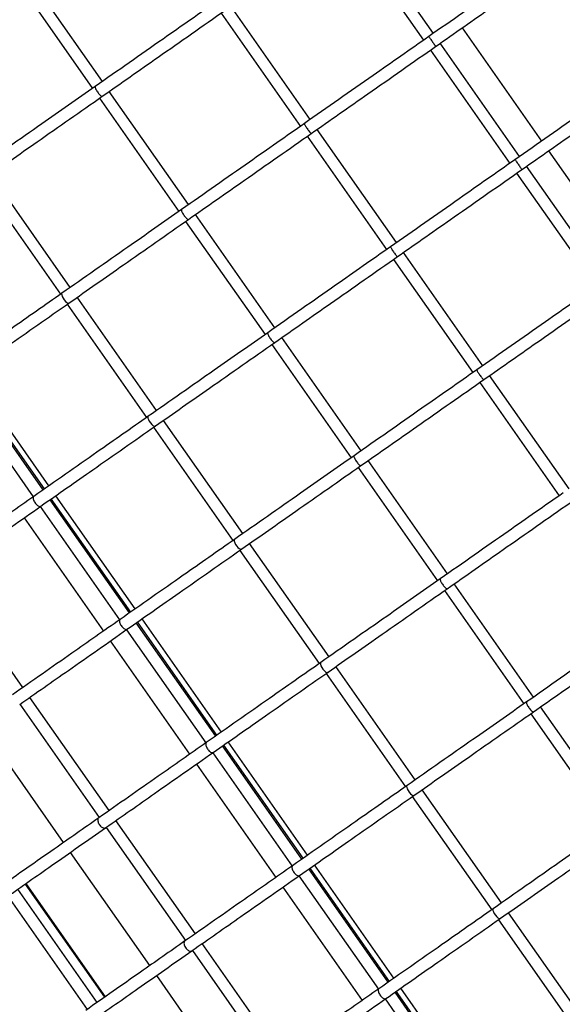
# Model space of a CAD drawing. Units: millimetres. Extents: x -26818 to -11863, y 2849 to 24421.
# Drawn here: x -18873 to -18692, y 9851 to 10178 of the extents above; entities that cross this region are included whole.
import ezdxf

# ---------------------------------------------------------------- set-up
doc = ezdxf.new("R2010")
doc.units = ezdxf.units.MM
doc.header["$PDSIZE"] = -1
doc.layers.add('размер', color=92, linetype='Continuous', lineweight=15)
doc.dimstyles.new('Размер М1.1', dxfattribs={"dimtxt": 300, "dimasz": 200, "dimexe": 1, "dimexo": 1, "dimgap": 50, "dimtad": 1, "dimdec": 0, "dimzin": 0, "dimtxsty": 'Standard', "dimcen": 2.5, "dimazin": 0, "dimtfac": 1, "dimtmove": 0, "dimatfit": 3, "dimfxl": 1, "dimtzin": 0, "dimarcsym": 0})

# ---------------------------------------------------------------- blocks, each defined once
blk = doc.blocks.new('_D_3')
at = {"layer": 'Defpoints', "color": 0, "transparency": 16777216}
for p in [(-21945.58, 16411.57), (-21945.58, 7671.9), (-13364.14, 6148.86)]:
    blk.add_point(p, dxfattribs=at)
at = {"layer": 'размер', "color": 0, "lineweight": -2, "transparency": 16777216}
for p, q in [((-21945.58, 7672.9), (-21945.58, 16412.57)), ((-13564.14, 16411.57), (-21745.58, 16411.57)), ((-13364.14, 6149.86), (-13364.14, 16412.57))]:
    blk.add_line(p, q, dxfattribs=at)
at = {"layer": 'размер', "color": 0, "transparency": 16777216}
for points in [[(-21745.58, 16444.9), (-21745.58, 16378.23), (-21945.58, 16411.57)], [(-13564.14, 16444.9), (-13564.14, 16378.23), (-13364.14, 16411.57)]]:
    blk.add_solid(points, dxfattribs=at)
at = {"layer": 'размер', "color": 0, "transparency": 16777216, "insert": (-17654.86, 16761.57), "char_height": 300, "attachment_point": 2}
blk.add_mtext('8500', dxfattribs=at)
blk = doc.blocks.new('*D11')
at = {"layer": 'Defpoints', "color": 0, "transparency": 16777216}
for p in [(-16013.93, 13469.08), (-24816.32, 4663.95), (-19259.97, 4663.95)]:
    blk.add_point(p, dxfattribs=at)
at = {"layer": 'размер', "color": 0, "lineweight": -2, "transparency": 16777216}
for p, q in [((-16014.93, 13469.08), (-24817.32, 13469.08)), ((-24816.32, 13269.08), (-24816.32, 4863.95)), ((-19260.97, 4663.95), (-24817.32, 4663.95))]:
    blk.add_line(p, q, dxfattribs=at)
at = {"layer": 'размер', "color": 0, "transparency": 16777216}
for points in [[(-24849.66, 13269.08), (-24782.99, 13269.08), (-24816.32, 13469.08)], [(-24849.66, 4863.95), (-24782.99, 4863.95), (-24816.32, 4663.95)]]:
    blk.add_solid(points, dxfattribs=at)
at = {"layer": 'размер', "color": 0, "transparency": 16777216, "insert": (-25016.32, 9066.52), "char_height": 300, "attachment_point": 5, "rotation": 90}
blk.add_mtext('8650', dxfattribs=at)
blk = doc.blocks.new('*D13')
at = {"layer": 'Defpoints', "color": 0, "transparency": 16777216}
for p in [(-16576.39, 15282.32), (-26421.14, 2864.31), (-19649.87, 2864.31)]:
    blk.add_point(p, dxfattribs=at)
at = {"layer": 'размер', "color": 0, "lineweight": -2, "transparency": 16777216}
for p, q in [((-16577.39, 15282.32), (-26422.14, 15282.32)), ((-26421.14, 15082.32), (-26421.14, 3064.31)), ((-19650.87, 2864.31), (-26422.14, 2864.31))]:
    blk.add_line(p, q, dxfattribs=at)
at = {"layer": 'размер', "color": 0, "transparency": 16777216}
for points in [[(-26454.47, 15082.32), (-26387.8, 15082.32), (-26421.14, 15282.32)], [(-26454.47, 3064.31), (-26387.8, 3064.31), (-26421.14, 2864.31)]]:
    blk.add_solid(points, dxfattribs=at)
at = {"layer": 'размер', "color": 0, "transparency": 16777216, "insert": (-26621.14, 9073.32), "char_height": 300, "attachment_point": 5, "rotation": 90}
blk.add_mtext('12300', dxfattribs=at)
blk = doc.blocks.new('*D14')
at = {"layer": 'Defpoints', "color": 0, "transparency": 16777216}
for p in [(-11864.14, 17587.87), (-23409.12, 7382.06), (-11864.14, 6148.86)]:
    blk.add_point(p, dxfattribs=at)
at = {"layer": 'размер', "color": 0, "lineweight": -2, "transparency": 16777216}
for p, q in [((-23409.12, 7383.06), (-23409.12, 17588.87)), ((-23209.12, 17587.87), (-12064.14, 17587.87)), ((-11864.14, 6149.86), (-11864.14, 17588.87))]:
    blk.add_line(p, q, dxfattribs=at)
at = {"layer": 'размер', "color": 0, "transparency": 16777216}
for points in [[(-23209.12, 17621.2), (-23209.12, 17554.54), (-23409.12, 17587.87)], [(-12064.14, 17621.2), (-12064.14, 17554.54), (-11864.14, 17587.87)]]:
    blk.add_solid(points, dxfattribs=at)
at = {"layer": 'размер', "color": 0, "transparency": 16777216, "insert": (-17636.63, 17787.87), "char_height": 300, "attachment_point": 5}
blk.add_mtext('11500', dxfattribs=at)

msp = doc.modelspace()

# ---------------------------------------------------------------- linework, layer by layer
at = {"color": 7, "linetype": 'Continuous', "lineweight": 25}
for p, q in [((-18735.35, 10173.78), (-18761.73, 10211.46)), ((-18765.01, 10209.17), (-18738.63, 10171.49)), ((-18845.4, 10157.76), (-18871.79, 10195.44)), ((-18875.07, 10193.14), (-18848.68, 10155.46)), ((-18776.28, 10145.12), (-18802.66, 10182.8)), ((-18805.94, 10180.51), (-18779.56, 10142.83)), ((-18725.74, 10175.62), (-18699.36, 10137.94)), ((-18706.67, 10132.82), (-18733.05, 10170.5)), ((-18736.33, 10168.21), (-18709.95, 10130.53)), ((-18816.73, 10116.8), (-18843.11, 10154.48)), ((-18846.39, 10152.19), (-18820, 10114.5)), ((-18777.26, 10139.55), (-18750.88, 10101.87)), ((-18747.6, 10104.16), (-18773.99, 10141.84)), ((-18697.07, 10134.66), (-18670.68, 10096.98)), ((-18677.99, 10091.86), (-18704.38, 10129.55)), ((-18856.08, 10089.24), (-18882.47, 10126.92)), ((-18707.65, 10127.25), (-18681.27, 10089.57)), ((-18885.74, 10124.63), (-18859.36, 10086.95)), ((-18788.05, 10075.84), (-18814.43, 10113.52)), ((-18817.71, 10111.23), (-18791.32, 10073.55)), ((-18718.92, 10063.2), (-18745.31, 10100.89)), ((-18748.58, 10098.59), (-18722.2, 10060.91)), ((-18857.06, 10083.67), (-18830.68, 10045.99)), ((-18856.7, 10083.93), (-18856.4, 10084.14)), ((-18827.4, 10048.28), (-18853.79, 10085.97)), ((-18759.37, 10034.88), (-18785.75, 10072.57)), ((-18789.03, 10070.27), (-18762.64, 10032.59)), ((-18863.19, 10023.23), (-18889.57, 10060.91)), ((-18865.08, 10021.9), (-18891.47, 10059.58)), ((-18864.67, 10022.19), (-18891.06, 10059.87)), ((-18719.9, 10057.63), (-18693.52, 10019.95)), ((-18690.24, 10022.25), (-18716.63, 10059.93)), ((-18894.74, 10057.29), (-18868.36, 10019.61)), ((-18798.72, 10007.33), (-18825.11, 10045.01)), ((-18828.38, 10042.71), (-18802, 10005.03)), ((-18828.02, 10042.97), (-18827.72, 10043.18)), ((-18730.69, 9993.93), (-18757.07, 10031.61)), ((-18760.35, 10029.31), (-18733.97, 9991.63)), ((-18836.4, 9980.94), (-18862.79, 10018.63)), ((-18835.99, 9981.23), (-18862.38, 10018.91)), ((-18834.51, 9982.27), (-18860.9, 10019.95)), ((-18866.06, 10016.33), (-18839.68, 9978.65)), ((-18871.44, 10012.56), (-18845.06, 9974.88)), ((-18799.71, 10001.76), (-18773.32, 9964.07)), ((-18799.34, 10002.01), (-18799.04, 10002.22)), ((-18770.04, 9966.37), (-18796.43, 10004.05)), ((-18871.84, 9956.13), (-18898.22, 9993.81)), ((-18702.01, 9952.97), (-18728.39, 9990.65)), ((-18731.67, 9988.36), (-18705.29, 9950.67)), ((-18805.83, 9941.31), (-18832.22, 9978.99)), ((-18807.72, 9939.99), (-18834.11, 9977.67)), ((-18807.31, 9940.27), (-18833.7, 9977.95)), ((-18837.38, 9975.37), (-18811, 9937.69)), ((-18842.77, 9971.61), (-18816.38, 9933.92)), ((-18741.37, 9925.41), (-18767.75, 9963.09)), ((-18771.03, 9960.8), (-18744.64, 9923.12)), ((-18770.66, 9961.05), (-18770.36, 9961.26)), ((-18843.16, 9915.17), (-18869.54, 9952.85)), ((-18872.82, 9950.56), (-18846.44, 9912.88)), ((-18673.33, 9912.01), (-18699.72, 9949.69)), ((-18702.99, 9947.4), (-18676.61, 9909.72)), ((-18858.31, 9904.57), (-18884.69, 9942.25)), ((-18779.04, 9899.03), (-18805.43, 9936.71)), ((-18778.64, 9899.31), (-18805.02, 9937)), ((-18777.15, 9900.35), (-18803.54, 9938.03)), ((-18808.71, 9934.42), (-18782.32, 9896.73)), ((-18814.09, 9930.65), (-18787.7, 9892.97)), ((-18742.35, 9919.84), (-18715.96, 9882.16)), ((-18741.98, 9920.1), (-18741.68, 9920.31)), ((-18712.69, 9884.45), (-18739.07, 9922.13)), ((-18814.48, 9874.22), (-18840.87, 9911.9)), ((-18844.48, 9909.37), (-18844.21, 9909.56)), ((-18844.14, 9909.6), (-18817.76, 9871.92)), ((-18829.63, 9863.61), (-18856.01, 9901.29)), ((-18748.47, 9859.4), (-18774.86, 9897.08)), ((-18750.37, 9858.07), (-18776.75, 9895.75)), ((-18749.96, 9858.36), (-18776.34, 9896.04)), ((-18871.1, 9890.73), (-18844.71, 9853.05)), ((-18844.41, 9853.26), (-18870.79, 9890.94)), ((-18780.03, 9893.46), (-18753.64, 9855.78)), ((-18847.15, 9851.34), (-18873.53, 9889.02)), ((-18785.41, 9889.69), (-18759.02, 9852.01)), ((-18876.81, 9886.73), (-18850.42, 9849.05)), ((-18684.01, 9843.5), (-18710.39, 9881.18)), ((-18713.67, 9878.88), (-18687.29, 9841.2)), ((-18713.3, 9879.14), (-18713.01, 9879.35)), ((-18785.8, 9833.26), (-18812.19, 9870.94)), ((-18815.8, 9868.41), (-18815.53, 9868.6)), ((-18815.46, 9868.64), (-18789.08, 9830.96)), ((-18800.95, 9822.65), (-18827.33, 9860.33)), ((-18721.69, 9817.11), (-18748.07, 9854.79)), ((-18721.28, 9817.4), (-18747.66, 9855.08)), ((-18719.8, 9818.44), (-18746.18, 9856.12)), ((-18751.35, 9852.5), (-18724.96, 9814.82))]:
    msp.add_line(p, q, dxfattribs=at)
at = {"color": 7, "linetype": 'Continuous', "lineweight": 25, "flags": 128}
for points in [[(-18858.83, 10087.31), (-18858.94, 10087.1), (-18858.92, 10086.73), (-18858.75, 10086.23), (-18858.47, 10085.68), (-18858.1, 10085.12), (-18857.67, 10084.62), (-18857.25, 10084.25), (-18856.88, 10084.04), (-18856.6, 10084.01), (-18856.48, 10084.09), (-18856.48, 10084.09)], [(-18830.15, 10046.36), (-18830.26, 10046.15), (-18830.24, 10045.77), (-18830.08, 10045.28), (-18829.79, 10044.72), (-18829.42, 10044.16), (-18829, 10043.67), (-18828.57, 10043.29), (-18828.2, 10043.08), (-18827.92, 10043.05), (-18827.8, 10043.13), (-18827.8, 10043.13)], [(-18801.47, 10005.4), (-18801.58, 10005.19), (-18801.56, 10004.81), (-18801.4, 10004.32), (-18801.11, 10003.76), (-18800.74, 10003.2), (-18800.32, 10002.71), (-18799.89, 10002.34), (-18799.52, 10002.12), (-18799.24, 10002.1), (-18799.12, 10002.18), (-18799.12, 10002.18)], [(-18772.79, 9964.44), (-18772.91, 9964.23), (-18772.88, 9963.85), (-18772.72, 9963.36), (-18772.43, 9962.8), (-18772.06, 9962.25), (-18771.64, 9961.75), (-18771.22, 9961.38), (-18770.84, 9961.17), (-18770.56, 9961.14), (-18770.45, 9961.22), (-18770.45, 9961.22)], [(-18744.11, 9923.48), (-18744.23, 9923.27), (-18744.2, 9922.9), (-18744.04, 9922.4), (-18743.75, 9921.85), (-18743.38, 9921.29), (-18742.96, 9920.79), (-18742.54, 9920.42), (-18742.16, 9920.21), (-18741.88, 9920.18), (-18741.77, 9920.26), (-18741.77, 9920.26)], [(-18715.43, 9882.53), (-18715.55, 9882.32), (-18715.52, 9881.94), (-18715.36, 9881.44), (-18715.08, 9880.89), (-18714.7, 9880.33), (-18714.28, 9879.84), (-18713.86, 9879.46), (-18713.49, 9879.25), (-18713.2, 9879.22), (-18713.09, 9879.3), (-18713.09, 9879.3)]]:
    msp.add_lwpolyline(points, dxfattribs=at)
at = {"color": 7, "linetype": 'Continuous', "lineweight": 25}
for points, knots in [([(-18695.69, 10201.55), (-18701.85, 10197.24), (-18715.58, 10187.62), (-18729.32, 10178), (-18736.9, 10172.69)], [0, 0, 0, 0, 0.447919, 1, 1, 1, 1]), ([(-18734.61, 10169.41), (-18728.35, 10173.8), (-18714.62, 10183.41), (-18700.88, 10193.03), (-18693.4, 10198.27)], [0, 0, 0, 0, 0.455537, 1, 1, 1, 1]), ([(-18806.92, 10184.71), (-18813.02, 10180.44), (-18826.63, 10170.9), (-18840.25, 10161.37), (-18847.76, 10156.1)], [0, 0, 0, 0, 0.447914, 1, 1, 1, 1]), ([(-18845.46, 10152.83), (-18839.26, 10157.17), (-18825.65, 10166.71), (-18812.03, 10176.24), (-18804.62, 10181.43)], [0, 0, 0, 0, 0.45554, 1, 1, 1, 1]), ([(-18736.9, 10172.69), (-18743.07, 10168.37), (-18756.85, 10158.72), (-18770.63, 10149.07), (-18778.24, 10143.75)], [0, 0, 0, 0, 0.44792, 1, 1, 1, 1]), ([(-18736.89, 10172.67), (-18736.89, 10172.67), (-18736.89, 10172.69), (-18736.76, 10172.53), (-18736.51, 10172.2), (-18736.17, 10171.73), (-18735.78, 10171.18), (-18735.4, 10170.62), (-18735.05, 10170.11), (-18734.78, 10169.71), (-18734.62, 10169.46), (-18734.62, 10169.44), (-18734.62, 10169.43)], [0, 0, 0, 0, 0.049289, 0.156374, 0.263517, 0.370823, 0.478325, 0.585969, 0.69364, 0.80121, 0.908597, 1, 1, 1, 1]), ([(-18775.94, 10140.47), (-18769.67, 10144.87), (-18755.89, 10154.51), (-18742.11, 10164.16), (-18734.61, 10169.41)], [0, 0, 0, 0, 0.455538, 1, 1, 1, 1]), ([(-18667.02, 10160.59), (-18673.17, 10156.28), (-18686.91, 10146.66), (-18700.64, 10137.04), (-18708.22, 10131.73)], [0, 0, 0, 0, 0.447919, 1, 1, 1, 1]), ([(-18847.76, 10156.1), (-18853.7, 10151.95), (-18866.94, 10142.67), (-18880.19, 10133.4), (-18887.51, 10128.27)], [0, 0, 0, 0, 0.44792, 1, 1, 1, 1]), ([(-18847.75, 10156.08), (-18847.77, 10156.07), (-18847.84, 10156.05), (-18847.81, 10155.81), (-18847.67, 10155.4), (-18847.4, 10154.88), (-18847.05, 10154.32), (-18846.64, 10153.77), (-18846.23, 10153.3), (-18845.87, 10152.96), (-18845.59, 10152.79), (-18845.47, 10152.81), (-18845.44, 10152.86), (-18845.44, 10152.86)], [0, 0, 0, 0, 0.047862, 0.151845, 0.255886, 0.360085, 0.464473, 0.569, 0.673553, 0.778008, 0.882285, 0.986381, 1, 1, 1, 1]), ([(-18705.93, 10128.46), (-18699.67, 10132.84), (-18685.94, 10142.46), (-18672.2, 10152.07), (-18664.73, 10157.31)], [0, 0, 0, 0, 0.455537, 1, 1, 1, 1]), ([(-18885.08, 10125.09), (-18879.09, 10129.29), (-18865.88, 10138.53), (-18852.68, 10147.78), (-18845.46, 10152.83)], [0, 0, 0, 0, 0.453792, 1, 1, 1, 1]), ([(-18778.24, 10143.75), (-18784.34, 10139.48), (-18797.95, 10129.94), (-18811.57, 10120.41), (-18819.08, 10115.15)], [0, 0, 0, 0, 0.447914, 1, 1, 1, 1]), ([(-18778.24, 10143.74), (-18778.24, 10143.72), (-18778.25, 10143.66), (-18778.11, 10143.35), (-18777.85, 10142.91), (-18777.51, 10142.37), (-18777.12, 10141.81), (-18776.73, 10141.28), (-18776.38, 10140.85), (-18776.11, 10140.56), (-18775.97, 10140.45), (-18775.95, 10140.48), (-18775.95, 10140.48)], [0, 0, 0, 0, 0.10366, 0.210751, 0.31796, 0.425359, 0.532936, 0.640602, 0.748229, 0.855704, 0.962983, 1, 1, 1, 1]), ([(-18816.78, 10111.87), (-18810.58, 10116.22), (-18796.97, 10125.75), (-18783.36, 10135.28), (-18775.94, 10140.47)], [0, 0, 0, 0, 0.45554, 1, 1, 1, 1]), ([(-18708.22, 10131.73), (-18714.4, 10127.41), (-18728.17, 10117.76), (-18741.95, 10108.12), (-18749.56, 10102.79)], [0, 0, 0, 0, 0.44792, 1, 1, 1, 1]), ([(-18708.21, 10131.71), (-18708.21, 10131.72), (-18708.21, 10131.74), (-18708.08, 10131.57), (-18707.83, 10131.24), (-18707.49, 10130.77), (-18707.11, 10130.22), (-18706.72, 10129.67), (-18706.37, 10129.15), (-18706.1, 10128.75), (-18705.94, 10128.5), (-18705.94, 10128.48), (-18705.94, 10128.47)], [0, 0, 0, 0, 0.049304, 0.156388, 0.263531, 0.370836, 0.478337, 0.585981, 0.693651, 0.801221, 0.908607, 1, 1, 1, 1]), ([(-18747.26, 10099.52), (-18740.99, 10103.91), (-18727.21, 10113.56), (-18713.43, 10123.2), (-18705.93, 10128.46)], [0, 0, 0, 0, 0.455538, 1, 1, 1, 1]), ([(-18819.08, 10115.15), (-18825.02, 10110.99), (-18838.27, 10101.72), (-18851.52, 10092.44), (-18858.83, 10087.32)], [0, 0, 0, 0, 0.44792, 1, 1, 1, 1]), ([(-18819.07, 10115.12), (-18819.09, 10115.12), (-18819.16, 10115.09), (-18819.13, 10114.85), (-18818.99, 10114.44), (-18818.72, 10113.92), (-18818.37, 10113.36), (-18817.96, 10112.81), (-18817.56, 10112.34), (-18817.19, 10112), (-18816.91, 10111.84), (-18816.79, 10111.85), (-18816.76, 10111.9), (-18816.76, 10111.91)], [0, 0, 0, 0, 0.047862, 0.151845, 0.255886, 0.360085, 0.464473, 0.569, 0.673553, 0.778008, 0.882285, 0.986381, 1, 1, 1, 1]), ([(-18856.4, 10084.14), (-18850.41, 10088.33), (-18837.2, 10097.58), (-18824, 10106.82), (-18816.79, 10111.87)], [0, 0, 0, 0, 0.453792, 1, 1, 1, 1]), ([(-18749.56, 10102.79), (-18755.66, 10098.52), (-18769.27, 10088.99), (-18782.89, 10079.45), (-18790.41, 10074.19)], [0, 0, 0, 0, 0.447914, 1, 1, 1, 1]), ([(-18749.56, 10102.79), (-18749.56, 10102.76), (-18749.57, 10102.7), (-18749.43, 10102.39), (-18749.17, 10101.95), (-18748.83, 10101.42), (-18748.44, 10100.85), (-18748.05, 10100.33), (-18747.7, 10099.89), (-18747.43, 10099.6), (-18747.29, 10099.5), (-18747.27, 10099.52), (-18747.27, 10099.52)], [0, 0, 0, 0, 0.10366, 0.210751, 0.31796, 0.425359, 0.532936, 0.640602, 0.748229, 0.855704, 0.962983, 1, 1, 1, 1]), ([(-18788.11, 10070.92), (-18781.9, 10075.26), (-18768.29, 10084.79), (-18754.68, 10094.32), (-18747.26, 10099.52)], [0, 0, 0, 0, 0.45554, 1, 1, 1, 1]), ([(-18679.55, 10090.78), (-18685.72, 10086.45), (-18699.5, 10076.81), (-18713.27, 10067.16), (-18720.88, 10061.83)], [0, 0, 0, 0, 0.44792, 1, 1, 1, 1]), ([(-18858.83, 10087.32), (-18864.51, 10083.34), (-18877.19, 10074.46), (-18889.88, 10065.58), (-18896.88, 10060.67)], [0, 0, 0, 0, 0.447914, 1, 1, 1, 1]), ([(-18718.58, 10058.56), (-18712.31, 10062.95), (-18698.53, 10072.6), (-18684.75, 10082.25), (-18677.25, 10087.5)], [0, 0, 0, 0, 0.455538, 1, 1, 1, 1]), ([(-18894.57, 10057.41), (-18888.8, 10061.45), (-18876.12, 10070.33), (-18863.43, 10079.21), (-18856.53, 10084.05)], [0, 0, 0, 0, 0.45554, 1, 1, 1, 1]), ([(-18790.41, 10074.19), (-18796.34, 10070.03), (-18809.59, 10060.76), (-18822.84, 10051.48), (-18830.15, 10046.36)], [0, 0, 0, 0, 0.44792, 1, 1, 1, 1]), ([(-18790.39, 10074.17), (-18790.41, 10074.16), (-18790.48, 10074.13), (-18790.45, 10073.89), (-18790.31, 10073.49), (-18790.04, 10072.96), (-18789.69, 10072.4), (-18789.28, 10071.85), (-18788.88, 10071.38), (-18788.51, 10071.04), (-18788.23, 10070.88), (-18788.11, 10070.89), (-18788.08, 10070.94), (-18788.08, 10070.95)], [0, 0, 0, 0, 0.047862, 0.151845, 0.255886, 0.360085, 0.464473, 0.569, 0.673553, 0.778008, 0.882285, 0.986381, 1, 1, 1, 1]), ([(-18827.72, 10043.18), (-18821.73, 10047.37), (-18808.53, 10056.62), (-18795.32, 10065.87), (-18788.11, 10070.92)], [0, 0, 0, 0, 0.453792, 1, 1, 1, 1]), ([(-18720.88, 10061.83), (-18726.98, 10057.56), (-18740.59, 10048.03), (-18754.21, 10038.5), (-18761.73, 10033.23)], [0, 0, 0, 0, 0.447914, 1, 1, 1, 1]), ([(-18720.88, 10061.83), (-18720.88, 10061.8), (-18720.9, 10061.74), (-18720.75, 10061.43), (-18720.49, 10060.99), (-18720.15, 10060.46), (-18719.76, 10059.9), (-18719.37, 10059.37), (-18719.02, 10058.93), (-18718.75, 10058.64), (-18718.62, 10058.54), (-18718.6, 10058.56), (-18718.59, 10058.57)], [0, 0, 0, 0, 0.10366, 0.210751, 0.31796, 0.425359, 0.532936, 0.640602, 0.748229, 0.855704, 0.962983, 1, 1, 1, 1]), ([(-18759.43, 10029.96), (-18753.23, 10034.3), (-18739.61, 10043.83), (-18726, 10053.37), (-18718.58, 10058.56)], [0, 0, 0, 0, 0.45554, 1, 1, 1, 1]), ([(-18830.15, 10046.36), (-18835.83, 10042.38), (-18848.51, 10033.5), (-18861.2, 10024.62), (-18868.2, 10019.72)], [0, 0, 0, 0, 0.447914, 1, 1, 1, 1]), ([(-18865.9, 10016.45), (-18860.12, 10020.49), (-18847.44, 10029.37), (-18834.75, 10038.25), (-18827.85, 10043.09)], [0, 0, 0, 0, 0.45554, 1, 1, 1, 1]), ([(-18761.73, 10033.23), (-18767.66, 10029.08), (-18780.91, 10019.8), (-18794.16, 10010.52), (-18801.47, 10005.4)], [0, 0, 0, 0, 0.44792, 1, 1, 1, 1]), ([(-18761.71, 10033.21), (-18761.73, 10033.2), (-18761.8, 10033.17), (-18761.77, 10032.93), (-18761.63, 10032.53), (-18761.36, 10032.01), (-18761.01, 10031.44), (-18760.61, 10030.89), (-18760.2, 10030.42), (-18759.83, 10030.09), (-18759.55, 10029.92), (-18759.44, 10029.94), (-18759.4, 10029.99), (-18759.4, 10029.99)], [0, 0, 0, 0, 0.047862, 0.151845, 0.255886, 0.360085, 0.464473, 0.569, 0.673553, 0.778008, 0.882285, 0.986381, 1, 1, 1, 1]), ([(-18799.04, 10002.22), (-18793.05, 10006.42), (-18779.85, 10015.66), (-18766.64, 10024.91), (-18759.43, 10029.96)], [0, 0, 0, 0, 0.453792, 1, 1, 1, 1]), ([(-18868.2, 10019.72), (-18873.54, 10015.98), (-18885.47, 10007.62), (-18897.4, 9999.27), (-18903.99, 9994.66)], [0, 0, 0, 0, 0.44792, 1, 1, 1, 1]), ([(-18868.19, 10019.69), (-18868.23, 10019.67), (-18868.36, 10019.6), (-18868.43, 10019.29), (-18868.39, 10018.82), (-18868.19, 10018.25), (-18867.86, 10017.66), (-18867.45, 10017.12), (-18866.98, 10016.69), (-18866.53, 10016.42), (-18866.14, 10016.33), (-18865.98, 10016.42), (-18865.9, 10016.46)], [0, 0, 0, 0, 0.049289, 0.156374, 0.263517, 0.370823, 0.478325, 0.585969, 0.69364, 0.80121, 0.908597, 1, 1, 1, 1]), ([(-18692.2, 10020.87), (-18698.3, 10016.6), (-18711.92, 10007.07), (-18725.53, 9997.54), (-18733.05, 9992.27)], [0, 0, 0, 0, 0.447914, 1, 1, 1, 1]), ([(-18901.57, 9991.47), (-18896.17, 9995.25), (-18884.28, 10003.57), (-18872.39, 10011.9), (-18865.9, 10016.45)], [0, 0, 0, 0, 0.453792, 1, 1, 1, 1]), ([(-18730.75, 9989), (-18724.55, 9993.34), (-18710.93, 10002.88), (-18697.32, 10012.41), (-18689.91, 10017.6)], [0, 0, 0, 0, 0.45554, 1, 1, 1, 1]), ([(-18801.47, 10005.4), (-18807.15, 10001.42), (-18819.83, 9992.54), (-18832.52, 9983.66), (-18839.52, 9978.76)], [0, 0, 0, 0, 0.447914, 1, 1, 1, 1]), ([(-18837.22, 9975.49), (-18831.44, 9979.54), (-18818.76, 9988.41), (-18806.08, 9997.3), (-18799.17, 10002.13)], [0, 0, 0, 0, 0.45554, 1, 1, 1, 1]), ([(-18733.05, 9992.27), (-18738.98, 9988.12), (-18752.23, 9978.84), (-18765.48, 9969.57), (-18772.79, 9964.44)], [0, 0, 0, 0, 0.44792, 1, 1, 1, 1]), ([(-18733.03, 9992.25), (-18733.05, 9992.24), (-18733.12, 9992.22), (-18733.09, 9991.98), (-18732.95, 9991.57), (-18732.68, 9991.05), (-18732.33, 9990.48), (-18731.93, 9989.94), (-18731.52, 9989.47), (-18731.15, 9989.13), (-18730.88, 9988.96), (-18730.76, 9988.98), (-18730.72, 9989.03), (-18730.72, 9989.03)], [0, 0, 0, 0, 0.047862, 0.151845, 0.255886, 0.360085, 0.464473, 0.569, 0.673553, 0.778008, 0.882285, 0.986381, 1, 1, 1, 1]), ([(-18770.36, 9961.26), (-18764.37, 9965.46), (-18751.17, 9974.7), (-18737.96, 9983.95), (-18730.75, 9989)], [0, 0, 0, 0, 0.453792, 1, 1, 1, 1]), ([(-18663.52, 9979.92), (-18669.62, 9975.65), (-18683.24, 9966.11), (-18696.85, 9956.58), (-18704.37, 9951.32)], [0, 0, 0, 0, 0.447914, 1, 1, 1, 1]), ([(-18839.52, 9978.76), (-18844.87, 9975.02), (-18856.79, 9966.67), (-18868.72, 9958.31), (-18875.31, 9953.7)], [0, 0, 0, 0, 0.44792, 1, 1, 1, 1]), ([(-18839.51, 9978.74), (-18839.55, 9978.71), (-18839.68, 9978.64), (-18839.75, 9978.33), (-18839.71, 9977.86), (-18839.51, 9977.29), (-18839.18, 9976.7), (-18838.77, 9976.16), (-18838.3, 9975.73), (-18837.85, 9975.46), (-18837.46, 9975.37), (-18837.3, 9975.46), (-18837.22, 9975.5)], [0, 0, 0, 0, 0.049289, 0.156374, 0.263517, 0.370823, 0.478325, 0.585969, 0.69364, 0.80121, 0.908597, 1, 1, 1, 1]), ([(-18702.07, 9948.04), (-18695.87, 9952.39), (-18682.25, 9961.92), (-18668.64, 9971.45), (-18661.23, 9976.64)], [0, 0, 0, 0, 0.45554, 1, 1, 1, 1]), ([(-18872.89, 9950.51), (-18867.49, 9954.29), (-18855.6, 9962.61), (-18843.71, 9970.94), (-18837.22, 9975.49)], [0, 0, 0, 0, 0.453792, 1, 1, 1, 1]), ([(-18772.79, 9964.44), (-18778.47, 9960.47), (-18791.16, 9951.59), (-18803.84, 9942.7), (-18810.84, 9937.8)], [0, 0, 0, 0, 0.447914, 1, 1, 1, 1]), ([(-18808.54, 9934.53), (-18802.76, 9938.58), (-18790.08, 9947.46), (-18777.4, 9956.34), (-18770.49, 9961.17)], [0, 0, 0, 0, 0.45554, 1, 1, 1, 1]), ([(-18704.37, 9951.32), (-18710.3, 9947.16), (-18723.55, 9937.89), (-18736.8, 9928.61), (-18744.11, 9923.49)], [0, 0, 0, 0, 0.44792, 1, 1, 1, 1]), ([(-18704.35, 9951.29), (-18704.37, 9951.29), (-18704.44, 9951.26), (-18704.41, 9951.02), (-18704.27, 9950.61), (-18704.01, 9950.09), (-18703.65, 9949.53), (-18703.25, 9948.98), (-18702.84, 9948.51), (-18702.48, 9948.17), (-18702.2, 9948.01), (-18702.08, 9948.02), (-18702.05, 9948.07), (-18702.04, 9948.08)], [0, 0, 0, 0, 0.047862, 0.151845, 0.255886, 0.360085, 0.464473, 0.569, 0.673553, 0.778008, 0.882285, 0.986381, 1, 1, 1, 1]), ([(-18741.68, 9920.31), (-18735.69, 9924.5), (-18722.49, 9933.75), (-18709.28, 9942.99), (-18702.07, 9948.04)], [0, 0, 0, 0, 0.453792, 1, 1, 1, 1]), ([(-18810.84, 9937.8), (-18816.19, 9934.06), (-18828.11, 9925.71), (-18840.04, 9917.35), (-18846.63, 9912.74)], [0, 0, 0, 0, 0.44792, 1, 1, 1, 1]), ([(-18810.83, 9937.78), (-18810.87, 9937.76), (-18811, 9937.69), (-18811.07, 9937.38), (-18811.03, 9936.9), (-18810.83, 9936.33), (-18810.51, 9935.75), (-18810.09, 9935.21), (-18809.62, 9934.78), (-18809.17, 9934.51), (-18808.79, 9934.41), (-18808.62, 9934.5), (-18808.55, 9934.54)], [0, 0, 0, 0, 0.049289, 0.156374, 0.263517, 0.370823, 0.478325, 0.585969, 0.69364, 0.80121, 0.908597, 1, 1, 1, 1]), ([(-18844.21, 9909.56), (-18838.81, 9913.33), (-18826.93, 9921.66), (-18815.03, 9929.98), (-18808.54, 9934.53)], [0, 0, 0, 0, 0.453792, 1, 1, 1, 1]), ([(-18744.11, 9923.49), (-18749.79, 9919.51), (-18762.48, 9910.63), (-18775.16, 9901.75), (-18782.17, 9896.84)], [0, 0, 0, 0, 0.447914, 1, 1, 1, 1]), ([(-18779.86, 9893.58), (-18774.08, 9897.62), (-18761.4, 9906.5), (-18748.72, 9915.38), (-18741.81, 9920.22)], [0, 0, 0, 0, 0.45554, 1, 1, 1, 1]), ([(-18846.63, 9912.74), (-18851.56, 9909.29), (-18862.55, 9901.6), (-18873.55, 9893.9), (-18879.62, 9889.64)], [0, 0, 0, 0, 0.447915, 1, 1, 1, 1]), ([(-18846.63, 9912.74), (-18846.72, 9912.65), (-18846.89, 9912.48), (-18846.96, 9912.01), (-18846.88, 9911.46), (-18846.64, 9910.85), (-18846.26, 9910.28), (-18845.8, 9909.8), (-18845.3, 9909.47), (-18844.82, 9909.33), (-18844.5, 9909.36), (-18844.36, 9909.46), (-18844.33, 9909.48)], [0, 0, 0, 0, 0.103661, 0.210753, 0.317963, 0.425363, 0.532941, 0.640609, 0.748237, 0.855713, 0.962993, 1, 1, 1, 1]), ([(-18675.69, 9910.36), (-18681.62, 9906.2), (-18694.87, 9896.93), (-18708.12, 9887.65), (-18715.44, 9882.53)], [0, 0, 0, 0, 0.44792, 1, 1, 1, 1]), ([(-18877.2, 9886.45), (-18872.23, 9889.93), (-18861.27, 9897.61), (-18850.31, 9905.28), (-18844.32, 9909.48)], [0, 0, 0, 0, 0.453795, 1, 1, 1, 1]), ([(-18713.01, 9879.35), (-18707.01, 9883.54), (-18693.81, 9892.79), (-18680.6, 9902.04), (-18673.39, 9907.09)], [0, 0, 0, 0, 0.453792, 1, 1, 1, 1]), ([(-18782.17, 9896.84), (-18787.51, 9893.1), (-18799.43, 9884.75), (-18811.37, 9876.4), (-18817.95, 9871.79)], [0, 0, 0, 0, 0.44792, 1, 1, 1, 1]), ([(-18782.15, 9896.82), (-18782.19, 9896.8), (-18782.32, 9896.73), (-18782.39, 9896.42), (-18782.35, 9895.94), (-18782.15, 9895.37), (-18781.83, 9894.79), (-18781.41, 9894.25), (-18780.95, 9893.82), (-18780.49, 9893.55), (-18780.11, 9893.45), (-18779.94, 9893.55), (-18779.87, 9893.59)], [0, 0, 0, 0, 0.049289, 0.156374, 0.263517, 0.370823, 0.478325, 0.585969, 0.69364, 0.80121, 0.908597, 1, 1, 1, 1]), ([(-18815.53, 9868.6), (-18810.14, 9872.38), (-18798.25, 9880.7), (-18786.36, 9889.03), (-18779.86, 9893.57)], [0, 0, 0, 0, 0.453792, 1, 1, 1, 1]), ([(-18715.44, 9882.53), (-18721.12, 9878.55), (-18733.8, 9869.67), (-18746.48, 9860.79), (-18753.49, 9855.89)], [0, 0, 0, 0, 0.447914, 1, 1, 1, 1]), ([(-18751.18, 9852.62), (-18745.4, 9856.66), (-18732.72, 9865.54), (-18720.04, 9874.42), (-18713.13, 9879.26)], [0, 0, 0, 0, 0.45554, 1, 1, 1, 1]), ([(-18817.95, 9871.79), (-18822.88, 9868.34), (-18833.87, 9860.64), (-18844.87, 9852.94), (-18850.94, 9848.69)], [0, 0, 0, 0, 0.447915, 1, 1, 1, 1]), ([(-18817.95, 9871.78), (-18818.04, 9871.7), (-18818.21, 9871.52), (-18818.29, 9871.06), (-18818.2, 9870.5), (-18817.96, 9869.9), (-18817.58, 9869.32), (-18817.12, 9868.85), (-18816.62, 9868.51), (-18816.14, 9868.37), (-18815.82, 9868.4), (-18815.68, 9868.5), (-18815.65, 9868.53)], [0, 0, 0, 0, 0.103661, 0.210753, 0.317963, 0.425363, 0.532941, 0.640609, 0.748237, 0.855713, 0.962993, 1, 1, 1, 1]), ([(-18848.53, 9845.49), (-18843.55, 9848.98), (-18832.6, 9856.65), (-18821.63, 9864.33), (-18815.64, 9868.52)], [0, 0, 0, 0, 0.453795, 1, 1, 1, 1]), ([(-18753.49, 9855.89), (-18758.83, 9852.15), (-18770.76, 9843.79), (-18782.69, 9835.44), (-18789.27, 9830.83)], [0, 0, 0, 0, 0.44792, 1, 1, 1, 1]), ([(-18753.47, 9855.86), (-18753.51, 9855.84), (-18753.64, 9855.77), (-18753.71, 9855.46), (-18753.67, 9854.98), (-18753.47, 9854.42), (-18753.15, 9853.83), (-18752.73, 9853.29), (-18752.27, 9852.86), (-18751.81, 9852.59), (-18751.43, 9852.5), (-18751.26, 9852.59), (-18751.19, 9852.63)], [0, 0, 0, 0, 0.049289, 0.156374, 0.263517, 0.370823, 0.478325, 0.585969, 0.69364, 0.80121, 0.908597, 1, 1, 1, 1]), ([(-18786.85, 9827.64), (-18781.46, 9831.42), (-18769.57, 9839.74), (-18757.68, 9848.07), (-18751.18, 9852.62)], [0, 0, 0, 0, 0.453792, 1, 1, 1, 1])]:
    msp.add_open_spline(points, degree=3, knots=knots, dxfattribs=at)

# ---------------------------------------------------------------- dimensions: what is measured, and where the dimension line sits
at = {"layer": 'размер'}
dim = msp.add_linear_dim(base=(-11864.14, 17587.87), p1=(-23409.12, 7382.06), p2=(-11864.14, 6148.86), text='11500', dimstyle='Размер М1.1', dxfattribs=at)
dim.commit()
dim.dimension.update_dxf_attribs({"geometry": '*D14', "text_midpoint": (-17636.63, 17787.87)})
dim = msp.add_linear_dim(base=(-21945.58, 16411.57), p1=(-13364.14, 6148.86), p2=(-21945.58, 7671.9), text='8500', dimstyle='Размер М1.1', dxfattribs=at)
dim.commit()
dim.dimension.update_dxf_attribs({"geometry": '_D_3', "text_midpoint": (-17654.86, 16411.57), "dimtype": 160})
for base, p1, p2, text, picture, middle in [((-26421.14, 2864.31), (-16576.39, 15282.32), (-19649.87, 2864.31), '12300', '*D13', (-26621.14, 9073.32)), ((-24816.32, 4663.95), (-16013.93, 13469.08), (-19259.97, 4663.95), '8650', '*D11', (-25016.32, 9066.52))]:
    dim = msp.add_linear_dim(base=base, p1=p1, p2=p2, angle=90, text=text, dimstyle='Размер М1.1', dxfattribs=at)
    dim.commit()
    dim.dimension.update_dxf_attribs({"geometry": picture, "text_midpoint": middle})

doc.saveas('drawing.dxf')
